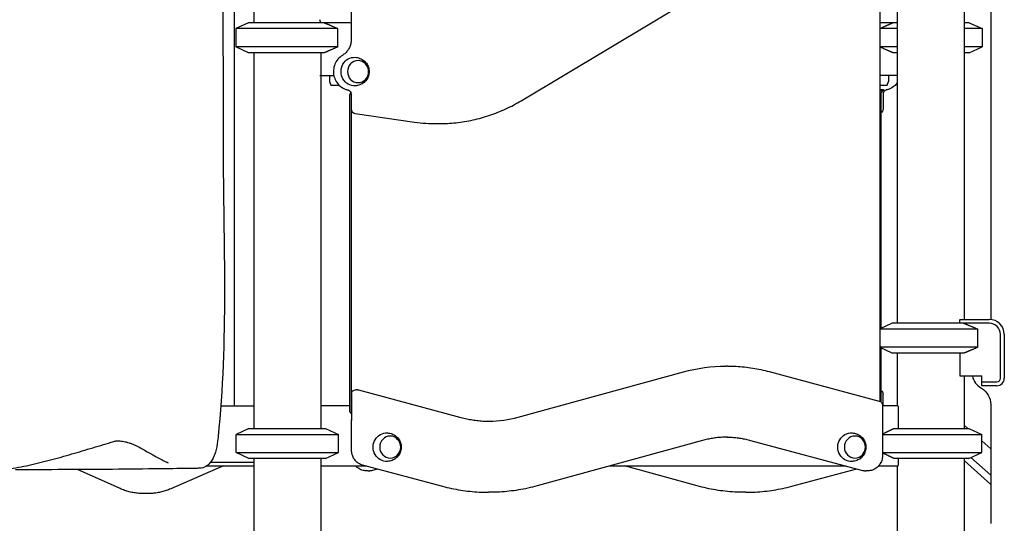
# Model space of a CAD drawing. Units: millimetres. Extents: x 0 to 59400, y 0 to 21000.
# Drawn here: x 38052 to 39362, y 14897 to 15567 of the extents above; entities that cross this region are included whole.
import ezdxf

# ---------------------------------------------------------------- set-up
doc = ezdxf.new("R2010")
doc.units = ezdxf.units.MM
doc.header["$LTSCALE"] = 15
doc.layers.add('P001', color=131, linetype='Continuous')

msp = doc.modelspace()

# ---------------------------------------------------------------- linework, layer by layer
at = {"layer": 'P001'}
for p, q in [((38493.3, 16242.5), (38493.3, 15541.7)), ((38363.6, 15914.9), (38363.6, 15563.4)), ((39344, 15842.7), (39344, 15168.5)), ((39308.5, 15723.4), (39308.5, 15168.6)), ((39219.5, 15684.4), (39219.5, 15163.6)), ((38337.7, 15655.3), (38337.7, 15053.6)), ((39196.8, 15059.4), (39196.8, 15640.7)), ((38719.3, 15459.6), (39007, 15632)), ((38356.7, 15563.4), (38339.7, 15555.5)), ((38489.9, 15563.4), (38356.7, 15563.4)), ((38452.8, 15563.4), (38451.6, 15567.2)), ((39219.5, 15563.4), (39196.8, 15563.4)), ((39219.5, 15564.2), (39219.3, 15563.4)), ((39315.4, 15563.4), (39308.5, 15563.4)), ((39315.4, 15563.4), (39332.4, 15555.5)), ((38475.5, 15555.5), (38339.7, 15555.5)), ((38339.7, 15555.5), (38339.7, 15531.3)), ((38475.5, 15531.3), (38475.5, 15555.5)), ((39219.5, 15555.5), (39196.8, 15555.5)), ((39332.4, 15555.5), (39308.5, 15555.5)), ((39332.4, 15555.5), (39332.4, 15531.3)), ((38475.5, 15531.3), (38339.7, 15531.3)), ((38356.7, 15523.4), (38339.7, 15531.3)), ((38457.4, 15523.4), (38356.7, 15523.4)), ((38363.6, 15523.4), (38363.6, 15023.6)), ((38452.8, 15523.4), (38452.8, 15493.2)), ((39219.5, 15531.3), (39196.8, 15531.3)), ((39219.5, 15523.4), (39214.7, 15523.4)), ((39219.3, 15523.4), (39219.3, 15493.2)), ((39332.4, 15531.3), (39308.5, 15531.3)), ((39315.4, 15523.4), (39308.5, 15523.4)), ((39315.4, 15523.4), (39332.4, 15531.3)), ((38451.6, 15493.2), (38470.1, 15493.2)), ((38452.6, 15493.2), (38452.6, 15023.6)), ((38464.3, 15493.2), (38464.3, 15485.2)), ((38464.3, 15485.2), (38465.9, 15480.2)), ((39219.5, 15493.2), (39196.8, 15493.2)), ((39206.3, 15480.2), (39207.8, 15485.2)), ((39207.8, 15493.2), (39207.8, 15485.2)), ((38465.9, 15480.2), (38477.1, 15480.2)), ((38492.3, 15471.6), (38492.3, 15469.4)), ((39196.8, 15480.2), (39206.3, 15480.2)), ((38491.5, 15047.1), (38491.5, 15466.6)), ((38493, 15466.6), (38493, 15047.1)), ((38493.3, 15467), (38493.3, 15448.7)), ((39197.6, 15466.6), (39197.6, 15156.4)), ((39197.9, 15467), (39197.9, 15448.7)), ((39200.7, 15468), (39200.7, 15448.7)), ((38498.3, 15442.7), (38577.2, 15431.2)), ((38607.4, 15429.1), (38609.8, 15429.1)), ((39303.3, 15168.6), (39342, 15168.6)), ((39213, 15163.6), (39196.8, 15156)), ((39326.9, 15155.6), (39196.8, 15155.6)), ((39342, 15163.6), (39213, 15163.6)), ((39303, 15163.6), (39303, 15168.1)), ((39326.9, 15131.5), (39326.9, 15155.6)), ((39357, 15090.4), (39357, 15148.6)), ((39362, 15148.6), (39362, 15090.4)), ((39326.9, 15131.5), (39196.8, 15131.5)), ((39213, 15123.6), (39196.8, 15131.1)), ((39197.6, 15130.7), (39197.6, 15058.9)), ((39307.9, 15123.6), (39213, 15123.6)), ((39219.5, 15123.6), (39219.5, 15053.6)), ((39303, 15123.6), (39303, 15093.4)), ((38994, 15106.4), (38991.5, 15106.4)), ((38715.3, 15038.4), (38935.2, 15098.8)), ((39049.2, 15099.2), (39195.4, 15060)), ((39303, 15093.4), (39332, 15093.4)), ((39308.5, 15093.4), (39308.5, 15023.6)), ((39332, 15080.4), (39332, 15093.4)), ((39332, 15085.4), (39352, 15085.4)), ((39352, 15080.4), (39332, 15080.4)), ((38493.4, 15069.9), (38493.4, 15034.1)), ((38501.5, 15074.9), (38499, 15074.9)), ((38503.1, 15074.7), (38639.2, 15038.2)), ((39197.9, 15069.9), (39197.9, 15058.7)), ((39200.7, 15053.6), (39200.7, 15068.9)), ((38319.7, 15053.6), (38363.6, 15053.6)), ((38491.5, 15053.6), (38452.6, 15053.6)), ((39199.9, 15054.2), (39199.9, 14987.1)), ((39220.3, 15053.6), (39199.9, 15053.6)), ((39344, 15055.3), (39344, 14897.2)), ((39221.4, 15023.6), (39221.4, 15049)), ((38493.3, 15034.9), (38493.3, 14994.6)), ((39308.5, 15027.9), (39313.4, 15023.6)), ((38357.1, 15023.6), (38340.1, 15015.6)), ((38340.1, 15015.6), (38476.1, 15015.6)), ((38340.1, 14991.5), (38340.1, 15015.6)), ((38357.1, 15023.6), (38459.1, 15023.6)), ((38459.1, 15023.6), (38476.1, 15015.6)), ((38476.1, 14991.5), (38476.1, 15015.6)), ((39199.9, 15015.6), (39332, 15015.6)), ((39215.2, 15023.6), (39315, 15023.6)), ((39315, 15023.6), (39332, 15015.6)), ((39332, 14991.5), (39332, 15015.6)), ((38960.5, 15007.4), (38740.6, 14947)), ((39024.6, 15007.6), (39173.6, 14967.7)), ((39332, 15006.9), (39344, 14996.3)), ((38340.1, 14991.5), (38476.1, 14991.5)), ((38357.1, 14983.6), (38340.1, 14991.5)), ((38459.1, 14983.6), (38476.1, 14991.5)), ((39199.9, 14991.5), (39332, 14991.5)), ((39315, 14983.6), (39332, 14991.5)), ((38323.1, 14973.6), (38253.1, 14943.2)), ((38300.8, 14973.6), (38363.6, 14973.6)), ((38306, 14978.6), (38363.6, 14978.6)), ((38459.1, 14983.6), (38357.1, 14983.6)), ((38363.6, 14983.6), (38363.6, 13963.6)), ((38452.6, 14983.6), (38452.6, 13968.6)), ((38452.6, 14973.6), (38514.1, 14973.6)), ((38507.8, 14975.2), (38614.6, 14946.6)), ((38837.2, 14973.6), (39151.8, 14973.6)), ((38953.4, 14947), (38856.9, 14973.6)), ((39194.8, 14973.6), (39220.3, 14973.6)), ((39315, 14983.6), (39215.2, 14983.6)), ((39219.5, 14973.6), (39219.5, 13968.6)), ((39221.4, 14978.2), (39221.4, 14983.6)), ((39308.5, 14983.6), (39308.5, 13963.6)), ((39344, 14949.1), (39308.5, 14980.7)), ((39317.7, 14984.8), (39344, 14961.3)), ((38185.7, 14943.5), (38129, 14968.7)), ((38515.6, 14967.1), (38513.5, 14967.1)), ((38520.5, 14967.7), (38528.2, 14969.8)), ((39079.4, 14946.6), (39165.8, 14969.8)), ((39180.6, 14967.1), (39178.4, 14967.1)), ((38222.6, 14936.7), (38216.9, 14936.7)), ((38678, 14938.6), (38675.8, 14938.6)), ((39018.2, 14938.6), (39016.1, 14938.6))]:
    msp.add_line(p, q, dxfattribs=at)
at = {"layer": 'P001', "extrusion": (0, 0, -1)}
for centre, radius, start, end in [((-39194.7, 15448.7), 6, 180, 240.8199), ((-39319, 15055.3), 25, 120, 180), ((-38501.5, 15068.9), 6, 90, 104.9963), ((-39194.7, 15068.9), 6, 119.1393, 179.998), ((-39193.9, 15054.2), 6, 104.9963, 180)]:
    msp.add_arc(centre, radius, start, end, dxfattribs=at)
at = {"layer": 'P001'}
for centre, radius, start, end in [((39342, 15148.6), 20, 0, 90), ((39342, 15148.6), 15, 0, 90), ((39344, 15098.6), 25, 192.0065, 240), ((39352, 15090.4), 5, 270, 0), ((39352, 15090.4), 10, 270, 0)]:
    msp.add_arc(centre, radius, start, end, dxfattribs=at)
for centre, major_axis, ratio, start_param, end_param in [((38489.9, 15548.4), (0, 15), 0.951057, 6.037992, 6.283185), ((39203.6, 15468), (0, -6.08), 0.951057, 3.443801, 4.878675), ((38497.8, 15466.6), (0, 5), 0.951056, 1.175939, 1.570806), ((38499, 15448.7), (0, 6), 0.951057, 1.570796, 3.004406), ((38607.4, 15661.1), (0, 232), 0.951057, 3.004406, 3.141593), ((39192.2, 15068.9), (0, -6), 0.951057, 1.738282, 1.903343), ((39192.5, 15068.9), (-4.85, 4.85), 0.726545, 4.084089, 4.251537), ((38497.8, 15047.1), (0, 5), 0.951056, 1.570806, 1.975117), ((38675.5, 15198.6), (0, 165.5), 0.951057, 3.149453, 3.397082)]:
    msp.add_ellipse(centre, major_axis=major_axis, ratio=ratio, start_param=start_param, end_param=end_param, dxfattribs=at)
at = {"layer": 'P001', "extrusion": (0, 0, -1)}
for centre, major_axis, ratio, start_param, end_param in [((38497.7, 15498.4), (0, -19), 0.951057, 6.233117, 9.474846), ((38487.6, 15468), (0, -6.08), 0.951057, 3.688705, 4.878675), ((38496.2, 15466.6), (0, -5), 0.951056, 1.570787, 2.391843), ((39192.9, 15466.6), (0, 5), 0.951057, 0.974674, 1.570806), ((39192.2, 15448.7), (0, 6), 0.951057, 1.570796, 1.901301), ((39264, 15189.6), (-44.5, 0), 1, 3.633049, 3.644044), ((38991.5, 14871.9), (0, -234.5), 0.951057, 2.886103, 3.141593), ((38499, 15068.9), (0, -6), 0.951057, 1.738282, 3.141593), ((38499.3, 15068.9), (4.85, -4.85), 0.72654, 2.199134, 2.366582), ((38496.2, 15047.1), (0, -5), 0.951056, 0.636598, 1.570787), ((38540.5, 14998.6), (0, -19), 0.951057, 6.233117, 9.474846), ((39158.6, 14998.6), (0, -19), 0.951057, 6.233117, 9.474846)]:
    msp.add_ellipse(centre, major_axis=major_axis, ratio=ratio, start_param=start_param, end_param=end_param, dxfattribs=at)
for centre in [(38502.3, 15498.4), (38545.1, 14998.6), (39163.3, 14998.6)]:
    msp.add_ellipse(centre, major_axis=(0, -14.7), ratio=0.951057, dxfattribs=at)
at = {"layer": 'P001'}
for points, knots in [([(38320.4, 15910.4), (38320.7, 15902.8), (38320.5, 15895.2), (38320.7, 15875.4), (38320.8, 15863.2), (38321.1, 15814.3), (38321.4, 15777.6), (38322.3, 15630.8), (38322.8, 15520.7), (38322.8, 15281.8), (38329.3, 15151.8), (38317.2, 15024.2)], [0.273545, 0.273545, 0.273545, 0.273545, 2.543264, 2.543264, 6.213038, 6.213038, 17.222368, 17.222368, 50.250639, 50.250639, 88.899631, 88.899631, 88.899631, 88.899631]), ([(38493.3, 15541.7), (38493.3, 15539.9), (38493.2, 15538.2), (38492.5, 15534.7), (38492, 15533), (38490.6, 15529.8), (38489.8, 15528.3), (38487.8, 15525.5), (38486.7, 15524.2), (38484.2, 15521.9), (38482.9, 15520.8), (38481.5, 15520)], [6.283185, 6.283185, 6.283185, 6.283185, 6.492615, 6.492615, 6.702044, 6.702044, 6.911474, 6.911474, 7.120903, 7.120903, 7.330333, 7.330333, 7.330333, 7.330333]), ([(38481.5, 15520), (38479.3, 15518.6), (38477.3, 15516.9), (38473.9, 15513), (38472.5, 15510.7), (38470.5, 15505.8), (38469.9, 15503.2), (38469.4, 15497.8), (38469.6, 15495.1), (38470.9, 15489.9), (38471.9, 15487.4), (38474.7, 15482.8), (38476.4, 15480.8), (38480.4, 15477.4), (38482.6, 15476), (38486.3, 15474.6), (38487.6, 15474.2), (38488.9, 15473.9)], [2.094445, 2.094445, 2.094445, 2.094445, 2.411339, 2.411339, 2.732465, 2.732465, 3.057122, 3.057122, 3.383476, 3.383476, 3.709278, 3.709278, 4.032376, 4.032376, 4.351349, 4.351349, 4.51754, 4.51754, 4.51754, 4.51754]), ([(38498.6, 15517.4), (38500.7, 15517.3), (38502.9, 15516.8), (38506.8, 15515.2), (38508.7, 15514.1), (38511.8, 15511.5), (38513.2, 15509.9), (38515.3, 15506.6), (38516, 15504.7), (38517, 15501), (38517.1, 15499.1), (38516.9, 15495.2), (38516.4, 15493.3), (38515, 15489.6), (38513.9, 15487.9), (38511.2, 15484.7), (38509.6, 15483.3), (38505.9, 15481.1), (38503.9, 15480.3), (38500.7, 15479.6), (38499.6, 15479.5), (38498.6, 15479.4)], [4.762457, 4.762457, 4.762457, 4.762457, 5.070793, 5.070793, 5.38252, 5.38252, 5.701092, 5.701092, 6.026413, 6.026413, 6.355398, 6.355398, 6.685041, 6.685041, 7.012844, 7.012844, 7.335318, 7.335318, 7.650346, 7.650346, 7.803914, 7.803914, 7.803914, 7.803914]), ([(39219.5, 15483.3), (39218.4, 15481.7), (39217.1, 15480.3), (39213.7, 15477.4), (39211.4, 15476), (39207.7, 15474.6), (39206.4, 15474.2), (39205.1, 15473.9)], [3.7987245, 3.7987245, 3.7987245, 3.7987245, 4.0323755, 4.0323755, 4.3513492, 4.3513492, 4.5175403, 4.5175403, 4.5175403, 4.5175403]), ([(38488.9, 15473.9), (38489, 15473.9), (38489.2, 15473.8), (38489.4, 15473.8), (38489.5, 15473.7), (38489.7, 15473.6), (38489.9, 15473.6), (38490.1, 15473.5), (38490.2, 15473.4), (38490.4, 15473.3), (38490.5, 15473.3), (38490.6, 15473.2)], [4.9072377, 4.9072377, 4.9072377, 4.9072377, 4.9776905, 4.9776905, 5.0481432, 5.0481432, 5.118596, 5.118596, 5.1890488, 5.1890488, 5.2595016, 5.2595016, 5.2595016, 5.2595016]), ([(39201.9, 15473.8), (39201.9, 15473.8), (39201.8, 15473.8), (39201.7, 15473.8), (39201.5, 15473.9), (39201.1, 15473.9), (39200.9, 15474), (39200, 15474.1), (39198.9, 15474.2), (39197.9, 15474.2), (39197.6, 15474.3), (39197.2, 15474.3), (39196.8, 15474.3)], [0, 0, 0, 0, 0.0283329, 0.0283329, 0.0283329, 0.1288678, 0.1288678, 0.1288678, 0.4361371, 0.4361371, 0.4361371, 0.5535107, 0.5535107, 0.5535107, 0.5535107]), ([(39196.8, 15473.4), (39197, 15473.4), (39197.2, 15473.4), (39198.2, 15473.4), (39199.1, 15473.4), (39199.8, 15473.4), (39199.9, 15473.4), (39200, 15473.4)], [1.4168664, 1.4168664, 1.4168664, 1.4168664, 1.4860835, 1.4860835, 1.7620945, 1.7620945, 1.8055661, 1.8055661, 1.8055661, 1.8055661]), ([(39200, 15473.4), (39200.3, 15473.5), (39200.6, 15473.6), (39201.3, 15473.7), (39201.7, 15473.8), (39201.9, 15473.8)], [-0.1434759, -0.1434759, -0.1434759, -0.1434759, -0.0722531, -0.0722531, 0, 0, 0, 0]), ([(39205.1, 15473.9), (39204.7, 15473.8), (39204.2, 15473.6), (39203.3, 15473.2), (39202.9, 15472.9), (39202.2, 15472.1), (39201.8, 15471.7), (39201.3, 15470.8), (39201.1, 15470.2), (39200.8, 15469.1), (39200.7, 15468.6), (39200.7, 15468)], [4.907238, 4.907238, 4.907238, 4.907238, 5.182427, 5.182427, 5.457617, 5.457617, 5.732806, 5.732806, 6.007996, 6.007996, 6.283185, 6.283185, 6.283185, 6.283185]), ([(38609.8, 15429.1), (38617.5, 15429.1), (38625.1, 15429.5), (38640.3, 15431.1), (38647.9, 15432.4), (38662.8, 15435.7), (38670.2, 15437.8), (38684.8, 15442.7), (38691.9, 15445.5), (38705.9, 15452), (38712.7, 15455.6), (38719.3, 15459.6)], [4.712389, 4.712389, 4.712389, 4.712389, 4.8159895, 4.8159895, 4.91959, 4.91959, 5.0231905, 5.0231905, 5.1267909, 5.1267909, 5.2303914, 5.2303914, 5.2303914, 5.2303914]), ([(38994, 15106.4), (38997.7, 15106.4), (39001.4, 15106.3), (39008.9, 15106), (39012.6, 15105.7), (39020, 15104.9), (39023.7, 15104.4), (39031, 15103.2), (39034.7, 15102.6), (39042, 15101), (39045.6, 15100.1), (39049.2, 15099.2)], [4.712389, 4.712389, 4.712389, 4.712389, 4.7622814, 4.7622814, 4.8121739, 4.8121739, 4.8620663, 4.8620663, 4.9119588, 4.9119588, 4.9618512, 4.9618512, 4.9618512, 4.9618512]), ([(39221.4, 15049), (39221.4, 15049.5), (39221.4, 15050.1), (39221.3, 15051.3), (39221.2, 15051.8), (39221, 15052.6), (39220.8, 15053), (39220.6, 15053.4), (39220.4, 15053.6), (39220.3, 15053.6)], [1.3929178, 1.3929178, 1.3929178, 1.3929178, 1.5662313, 1.5662313, 1.7395448, 1.7395448, 1.9134632, 1.9134632, 2.0873817, 2.0873817, 2.0873817, 2.0873817]), ([(38639.2, 15038.2), (38641.8, 15037.5), (38644.3, 15036.9), (38649.4, 15035.8), (38652, 15035.3), (38657.2, 15034.5), (38659.7, 15034.2), (38664.9, 15033.6), (38667.5, 15033.4), (38672.7, 15033.1), (38675.4, 15033.1), (38678, 15033.1)], [4.4629267, 4.4629267, 4.4629267, 4.4629267, 4.5128192, 4.5128192, 4.5627116, 4.5627116, 4.6126041, 4.6126041, 4.6624965, 4.6624965, 4.712389, 4.712389, 4.712389, 4.712389]), ([(38493.4, 15035.7), (38493.4, 15035.4), (38493.3, 15035), (38493.4, 15034.7), (38493.4, 15034.5), (38493.4, 15034.3), (38493.4, 15034.1)], [0.7794295, 0.7794295, 0.7794295, 0.7794295, 0.915382, 0.915382, 0.915382, 1, 1, 1, 1]), ([(38317.2, 15024.2), (38317.2, 15023.8), (38317.1, 15023.4), (38317.1, 15022.7), (38317, 15022.5), (38317, 15022.2), (38317, 15022.1), (38317, 15021.9), (38317, 15021.9), (38317, 15021.8), (38317, 15021.8), (38317, 15021.7), (38317, 15021.7), (38316.9, 15021.7), (38316.9, 15021.7), (38316.9, 15021.7), (38316.9, 15021.6), (38316.9, 15021.2), (38316.9, 15020.8), (38316.7, 15019.3), (38316.6, 15018.1), (38316.2, 15013.5), (38315.9, 15010.1), (38315, 15001.5), (38314.1, 14996.4), (38311.7, 14988.7), (38310.5, 14985.8), (38307.1, 14979.6), (38304.7, 14976.5), (38299.4, 14972.4), (38296.5, 14971.2), (38293.4, 14970.7), (38293.1, 14970.6), (38292.8, 14970.6)], [0, 0, 0, 0, 0.130153, 0.130153, 0.195268, 0.195268, 0.22783, 0.22783, 0.244109, 0.244109, 0.252248, 0.252248, 0.256318, 0.256318, 0.257242, 0.257242, 0.272181, 0.272181, 0.389166, 0.389166, 0.740134, 0.740134, 1.793042, 1.793042, 3.381698, 3.381698, 4.410563, 4.410563, 5.862703, 5.862703, 7.101015, 7.101015, 7.226349, 7.226349, 7.226349, 7.226349]), ([(38541.4, 15017.5), (38543.5, 15017.4), (38545.7, 15016.9), (38549.6, 15015.4), (38551.4, 15014.3), (38554.6, 15011.6), (38556, 15010.1), (38558.1, 15006.7), (38558.8, 15004.9), (38559.8, 15001.1), (38559.9, 14999.2), (38559.7, 14995.4), (38559.2, 14993.5), (38557.8, 14989.8), (38556.7, 14988), (38554, 14984.9), (38552.4, 14983.5), (38548.7, 14981.3), (38546.7, 14980.5), (38543.5, 14979.8), (38542.4, 14979.6), (38541.4, 14979.6)], [4.762457, 4.762457, 4.762457, 4.762457, 5.070793, 5.070793, 5.38252, 5.38252, 5.701092, 5.701092, 6.026413, 6.026413, 6.355398, 6.355398, 6.685041, 6.685041, 7.012844, 7.012844, 7.335318, 7.335318, 7.650346, 7.650346, 7.803914, 7.803914, 7.803914, 7.803914]), ([(38994, 15011.9), (38991.7, 15011.9), (38989.5, 15011.9), (38985, 15011.6), (38982.7, 15011.5), (38978.2, 15011), (38976, 15010.7), (38971.5, 15009.9), (38969.3, 15009.5), (38964.9, 15008.6), (38962.7, 15008), (38960.5, 15007.4)], [1.5707963, 1.5707963, 1.5707963, 1.5707963, 1.6218943, 1.6218943, 1.6729922, 1.6729922, 1.7240901, 1.7240901, 1.775188, 1.775188, 1.826286, 1.826286, 1.826286, 1.826286]), ([(38992.9, 15011.9), (38994.8, 15011.9), (38996.6, 15011.9), (39000.6, 15011.7), (39002.8, 15011.5), (39007.2, 15011), (39009.4, 15010.7), (39013.8, 15010), (39015.9, 15009.6), (39020.3, 15008.7), (39022.4, 15008.2), (39024.6, 15007.6)], [4.720549, 4.720549, 4.720549, 4.720549, 4.7622814, 4.7622814, 4.8121739, 4.8121739, 4.8620663, 4.8620663, 4.9119588, 4.9119588, 4.9618512, 4.9618512, 4.9618512, 4.9618512]), ([(39159.5, 15017.5), (39161.7, 15017.4), (39163.8, 15016.9), (39167.8, 15015.4), (39169.6, 15014.3), (39172.8, 15011.6), (39174.1, 15010.1), (39176.3, 15006.7), (39177, 15004.9), (39178, 15001.1), (39178.1, 14999.2), (39177.9, 14995.4), (39177.4, 14993.5), (39175.9, 14989.8), (39174.9, 14988), (39172.2, 14984.9), (39170.6, 14983.5), (39166.9, 14981.3), (39164.9, 14980.5), (39161.7, 14979.8), (39160.6, 14979.6), (39159.5, 14979.6)], [4.762457, 4.762457, 4.762457, 4.762457, 5.070793, 5.070793, 5.38252, 5.38252, 5.701092, 5.701092, 6.026413, 6.026413, 6.355398, 6.355398, 6.685041, 6.685041, 7.012844, 7.012844, 7.335318, 7.335318, 7.650346, 7.650346, 7.803914, 7.803914, 7.803914, 7.803914]), ([(38036.5, 14969.3), (38046, 14970.8), (38055.5, 14972.6), (38074.4, 14976.8), (38083.9, 14979.1), (38102.7, 14984.1), (38112.1, 14986.8), (38130.8, 14992.2), (38140.1, 14995), (38158.8, 15000.6), (38168.2, 15003.4), (38177.5, 15006.2)], [8.691658, 8.691658, 8.691658, 8.691658, 13.531917, 13.531917, 18.372176, 18.372176, 23.212435, 23.212435, 28.052695, 28.052695, 32.892954, 32.892954, 32.892954, 32.892954]), ([(38177.5, 15006.2), (38178.6, 15006.6), (38180.1, 15006.8), (38183.5, 15007), (38185.4, 15006.9), (38189.5, 15006.5), (38191.7, 15006), (38195.2, 15005.2), (38196.4, 15004.8), (38199, 15004), (38200.3, 15003.6), (38202.9, 15002.6), (38204.3, 15002), (38206.9, 15000.8), (38208.2, 15000.2), (38211.1, 14998.8), (38212.7, 14997.9), (38214.2, 14997)], [0, 0, 0, 0, 0.730571, 0.730571, 1.448726, 1.448726, 2.186596, 2.186596, 2.590375, 2.590375, 3.01941, 3.01941, 3.476804, 3.476804, 3.934197, 3.934197, 4.573935, 4.573935, 4.573935, 4.573935]), ([(38214.2, 14997), (38216.5, 14995.6), (38218.7, 14994.3), (38223.2, 14991.7), (38225.5, 14990.4), (38230, 14987.9), (38232.3, 14986.7), (38236.9, 14984.2), (38239.2, 14983), (38243.8, 14980.6), (38246.1, 14979.4), (38248.4, 14978.3)], [0, 0, 0, 0, 0.917207, 0.917207, 1.834414, 1.834414, 2.751621, 2.751621, 3.668828, 3.668828, 4.586035, 4.586035, 4.586035, 4.586035]), ([(38493.3, 14994.6), (38493.3, 14992.9), (38493.6, 14991.1), (38494.4, 14987.8), (38495.1, 14986.1), (38496.8, 14983.1), (38497.8, 14981.7), (38500.2, 14979.2), (38501.6, 14978.1), (38504.5, 14976.4), (38506.2, 14975.7), (38507.8, 14975.2)], [3.141555, 3.141555, 3.141555, 3.141555, 3.40583, 3.40583, 3.670104, 3.670104, 3.934378, 3.934378, 4.198652, 4.198652, 4.462927, 4.462927, 4.462927, 4.462927]), ([(39199.9, 14987.1), (39199.9, 14985), (39199.6, 14982.9), (39198.4, 14979), (39197.4, 14977.1), (39195.1, 14973.7), (39193.7, 14972.2), (39190.4, 14969.7), (39188.6, 14968.7), (39184.7, 14967.4), (39182.6, 14967.1), (39180.6, 14967.1), (39180.6, 14967.1), (39180.6, 14967.1)], [0, 0, 0, 0, 0.314159, 0.314159, 0.628319, 0.628319, 0.942478, 0.942478, 1.256637, 1.256637, 1.570077, 1.570077, 1.570796, 1.570796, 1.570796, 1.570796]), ([(38249.7, 14977.5), (38249.7, 14977.5), (38249.7, 14977.5), (38249.7, 14977.5), (38249.7, 14977.5), (38249.5, 14977.6), (38249.4, 14977.7), (38249.1, 14977.9), (38248.9, 14978), (38248.6, 14978.2), (38248.5, 14978.2), (38248.4, 14978.3)], [0.2859926, 0.2859926, 0.2859926, 0.2859926, 0.3104394, 0.3104394, 0.3764474, 0.3764474, 0.4617151, 0.4617151, 0.5745466, 0.5745466, 0.6061726, 0.6061726, 0.6061726, 0.6061726]), ([(38513.5, 14967.1), (38511.4, 14967.1), (38509.4, 14967.4), (38505.5, 14968.7), (38503.7, 14969.7), (38501, 14971.7), (38500.1, 14972.6), (38499.3, 14973.6)], [4.712389, 4.712389, 4.712389, 4.712389, 5.0240352, 5.0240352, 5.3374483, 5.3374483, 5.5332118, 5.5332118, 5.5332118, 5.5332118]), ([(39220.3, 14973.6), (39220.4, 14973.6), (39220.6, 14973.7), (39220.8, 14974.1), (39221, 14974.5), (39221.2, 14975.3), (39221.3, 14975.8), (39221.4, 14977), (39221.4, 14977.6), (39221.4, 14978.2)], [0.6984538, 0.6984538, 0.6984538, 0.6984538, 0.8724367, 0.8724367, 1.0464195, 1.0464195, 1.2196686, 1.2196686, 1.3929178, 1.3929178, 1.3929178, 1.3929178]), ([(38292.8, 14970.6), (38292.2, 14970.5), (38291.5, 14970.5), (38288.9, 14970.4), (38287.4, 14970.4), (38284.1, 14970.4), (38282.6, 14970.3), (38276.2, 14970.2), (38271.4, 14970.2), (38252.3, 14969.9), (38238, 14969.7), (38180.8, 14969), (38137.9, 14968.7), (38083.4, 14968.6), (38071.8, 14968.6), (38060.3, 14968.6)], [0.000004, 0.000004, 0.000004, 0.000004, 0.28715, 0.28715, 1.154445, 1.154445, 1.965713, 1.965713, 4.399518, 4.399518, 11.700935, 11.700935, 33.605269, 33.605269, 39.505204, 39.505204, 39.505204, 39.505204]), ([(38515.6, 14967.1), (38516, 14967.1), (38516.3, 14967.1), (38517, 14967.1), (38517.3, 14967.1), (38517.9, 14967.2), (38518.3, 14967.3), (38518.9, 14967.4), (38519.2, 14967.4), (38519.9, 14967.6), (38520.2, 14967.6), (38520.5, 14967.7)], [1.5707963, 1.5707963, 1.5707963, 1.5707963, 1.6206888, 1.6206888, 1.6705812, 1.6705812, 1.7204737, 1.7204737, 1.7703661, 1.7703661, 1.8202586, 1.8202586, 1.8202586, 1.8202586]), ([(39173.6, 14967.7), (39173.9, 14967.6), (39174.2, 14967.6), (39174.8, 14967.4), (39175.2, 14967.4), (39175.8, 14967.3), (39176.1, 14967.2), (39176.8, 14967.1), (39177.1, 14967.1), (39177.7, 14967.1), (39178.1, 14967.1), (39178.4, 14967.1)], [4.4629267, 4.4629267, 4.4629267, 4.4629267, 4.5128192, 4.5128192, 4.5627116, 4.5627116, 4.6126041, 4.6126041, 4.6624965, 4.6624965, 4.712389, 4.712389, 4.712389, 4.712389]), ([(38614.6, 14946.6), (38618.6, 14945.6), (38622.6, 14944.6), (38630.7, 14942.9), (38634.8, 14942.1), (38642.9, 14940.8), (38647, 14940.3), (38655.2, 14939.4), (38659.3, 14939.1), (38667.6, 14938.7), (38671.7, 14938.6), (38675.8, 14938.6)], [4.4629267, 4.4629267, 4.4629267, 4.4629267, 4.5128192, 4.5128192, 4.5627116, 4.5627116, 4.6126041, 4.6126041, 4.6624965, 4.6624965, 4.712389, 4.712389, 4.712389, 4.712389]), ([(38740.6, 14947), (38736.5, 14945.9), (38732.4, 14944.9), (38724.1, 14943.1), (38720, 14942.3), (38711.6, 14940.9), (38707.5, 14940.4), (38699.1, 14939.5), (38694.8, 14939.1), (38686.4, 14938.7), (38682.2, 14938.6), (38678, 14938.6)], [1.3153067, 1.3153067, 1.3153067, 1.3153067, 1.3664046, 1.3664046, 1.4175025, 1.4175025, 1.4686005, 1.4686005, 1.5196984, 1.5196984, 1.5707963, 1.5707963, 1.5707963, 1.5707963]), ([(39016.1, 14938.6), (39011.9, 14938.6), (39007.6, 14938.7), (38999.2, 14939.1), (38995, 14939.5), (38986.6, 14940.4), (38982.4, 14940.9), (38974.1, 14942.3), (38969.9, 14943.1), (38961.6, 14944.9), (38957.5, 14945.9), (38953.4, 14947)], [4.712389, 4.712389, 4.712389, 4.712389, 4.7634869, 4.7634869, 4.8145848, 4.8145848, 4.8656828, 4.8656828, 4.9167807, 4.9167807, 4.9678786, 4.9678786, 4.9678786, 4.9678786]), ([(39018.2, 14938.6), (39022.4, 14938.6), (39026.5, 14938.7), (39034.7, 14939.1), (39038.8, 14939.4), (39047, 14940.3), (39051.1, 14940.8), (39059.3, 14942.1), (39063.3, 14942.9), (39071.4, 14944.6), (39075.4, 14945.6), (39079.4, 14946.6)], [1.5707963, 1.5707963, 1.5707963, 1.5707963, 1.6206888, 1.6206888, 1.6705812, 1.6705812, 1.7204737, 1.7204737, 1.7703661, 1.7703661, 1.8202586, 1.8202586, 1.8202586, 1.8202586]), ([(38216.9, 14936.7), (38214.8, 14936.7), (38212.7, 14936.8), (38208.5, 14937.2), (38206.4, 14937.5), (38202.2, 14938.2), (38200.1, 14938.6), (38195.9, 14939.7), (38193.9, 14940.4), (38189.7, 14941.8), (38187.7, 14942.6), (38185.7, 14943.5)], [4.7123889, 4.7123889, 4.7123889, 4.7123889, 4.7634868, 4.7634868, 4.8145847, 4.8145847, 4.8656827, 4.8656827, 4.9167806, 4.9167806, 4.9678785, 4.9678785, 4.9678785, 4.9678785]), ([(38253.1, 14943.2), (38251.2, 14942.4), (38249.2, 14941.6), (38245.2, 14940.2), (38243.1, 14939.6), (38239.1, 14938.6), (38237, 14938.1), (38232.9, 14937.4), (38230.9, 14937.2), (38226.7, 14936.8), (38224.7, 14936.7), (38222.6, 14936.7)], [4.4629266, 4.4629266, 4.4629266, 4.4629266, 4.5128191, 4.5128191, 4.5627115, 4.5627115, 4.612604, 4.612604, 4.6624965, 4.6624965, 4.7123889, 4.7123889, 4.7123889, 4.7123889])]:
    msp.add_open_spline(points, degree=3, knots=knots, dxfattribs=at)
for points, weights in [([(38457.4, 15563.4), (38465.2, 15560.1), (38475.5, 15555.5)], [1.01858341658, 1.07962907145, 1.11528927392]), ([(39214.7, 15563.4), (39207, 15560.2), (39196.8, 15555.6)], [1.01858341658, 1.07914495732, 1.1147220808]), ([(38475.5, 15531.3), (38465.2, 15526.7), (38457.4, 15523.4)], [1.75451897597, 1.96362765971, 2.14188030832]), ([(39196.8, 15531.3), (39207, 15526.6), (39214.7, 15523.4)], [1.75738926985, 1.96485165675, 2.14188030832]), ([(39307.9, 15163.6), (39316, 15160.3), (39326.9, 15155.6)], [1.01858341658, 1.07962907145, 1.11528927392]), ([(39326.9, 15131.5), (39316, 15126.8), (39307.9, 15123.6)], [1.75451897597, 1.96362765971, 2.14188030832]), ([(39199.9, 15016), (39208.6, 15020.3), (39215.2, 15023.6)], [1.00085863327, 1.0099172959, 1]), ([(39215.2, 14983.6), (39208.6, 14986.8), (39199.9, 14991.1)], [1, 1.00991729708, 1.00085863337])]:
    msp.add_rational_spline(points, weights, degree=2, dxfattribs=at)
for points in [[(38493.3, 15467), (38493.4, 15467.3), (38493.5, 15467.7), (38493.6, 15468)], [(39197.9, 15467), (39198, 15467.3), (39198.1, 15467.7), (39198.2, 15468)], [(38060.3, 14968.6), (38055.7, 14968.6), (38051.1, 14968.6), (38046.5, 14968.6)]]:
    msp.add_open_spline(points, degree=3, dxfattribs=at)

doc.saveas('drawing.dxf')
